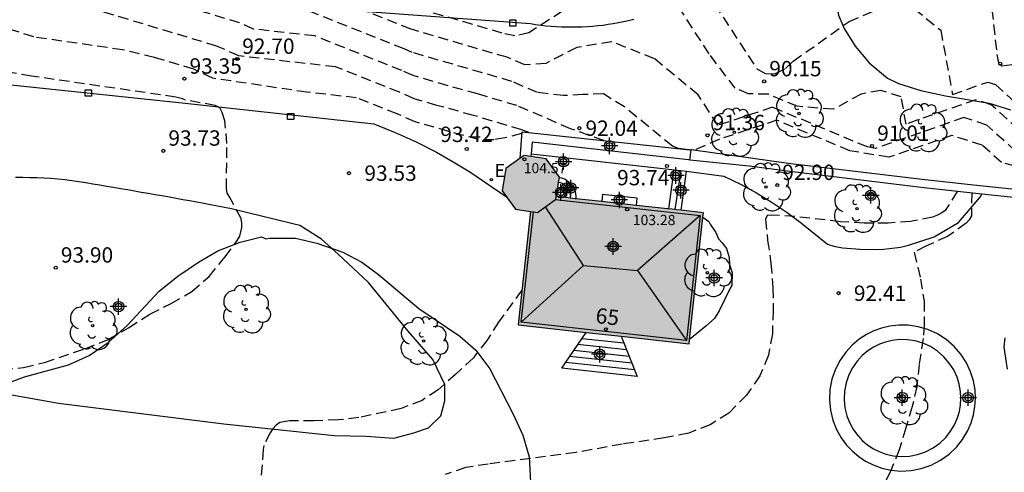
# Model space of a CAD drawing. Units: metres. Extents: x 581693 to 582046, y 4795039 to 4795291.
# Drawn here: x 581784 to 581832, y 4795232 to 4795254 of the extents above; entities that cross this region are included whole.
import ezdxf
from ezdxf.enums import TextEntityAlignment as Align

# ---------------------------------------------------------------- set-up
doc = ezdxf.new("R2010")
doc.units = ezdxf.units.M
doc.header["$MEASUREMENT"] = 0
doc.linetypes.add('TRAZOS_NORMALES', pattern=[0.75, 0.5, -0.25])
for name, color, linetype in [('020194', 31, 'TRAZOS_NORMALES'), ('020195', 30, 'TRAZOS_NORMALES'), ('020204', 9, 'Continuous'), ('020308', 9, 'Continuous'), ('060110', 9, 'Continuous'), ('060117', 9, 'Continuous'), ('060141', 9, 'Continuous'), ('070105', 6, 'Continuous'), ('080109', 9, 'Continuous'), ('080110', 9, 'Continuous'), ('080201', 9, 'Continuous'), ('080205', 10, 'Continuous'), ('080303', 9, 'Continuous'), ('080319', 10, 'Continuous'), ('100104', 9, 'Continuous'), ('100105', 3, 'Continuous'), ('100106', 63, 'Continuous'), ('100107', 3, 'Continuous'), ('100202', 3, 'Continuous'), ('220207', 9, 'Continuous'), ('220307', 9, 'Continuous'), ('250207', 9, 'Continuous'), ('990501', 21, 'Continuous'), ('C_Edificios', 5, 'Continuous'), ('Centroides', 1, 'Continuous')]:
    doc.layers.add(name, color=color, linetype=linetype)
doc.layers.add('080111', color=7, linetype='Continuous', lineweight=30)
doc.styles.add('ARIAL', font='arial.ttf', dxfattribs={"height": 1})
doc.styles.add('ARIALI', font='ariali.ttf', dxfattribs={"height": 1})
doc.styles.add('ROMANS', font='romans__.ttf', dxfattribs={"height": 1})
doc.styles.get("Standard").update_dxf_attribs({"font": 'arial.ttf'})

# ---------------------------------------------------------------- blocks, each defined once
blk = doc.blocks.new('Centroide')
for points in [[(0.402, 0), (-0.402, 0)], [(0, -0.402), (0, 0.402)]]:
    blk.add_lwpolyline(points)
for radius in [0.256, 0.159]:
    blk.add_circle((0, 0), radius)
blk = doc.blocks.new('ARBOL')
blk.add_circle((0, 0), 0.0587)
for centre, radius, start, end in [((-0.28, 0.855), 0.3, 359.2878, 173.6078), ((0.097, 0.97), 0.21, 23.1565, 160.4665), ((0.438, 0.881), 0.24, 301.578, 139.328), ((-0.564, 0.381), 0.532, 92.28, 254.58), ((0.656, 0.288), 0.443, 319.8556, 114.7656), ((-0.091, 0.321), 0.12, 119.14, 310.56), ((0.819, -0.249), 0.383, 235.5275, 62.0275), ((-0.556, -0.339), 0.555, 142.64, 266.54), ((-0.039, -0.384), 0.21, 189.64, 323.88), ((-0.301, -0.676), 0.45, 213.78, 295.32), ((0.299, -0.624), 0.532, 224.67, 0.24)]:
    blk.add_arc(centre, radius, start, end)
blk = doc.blocks.new('FOCO')
at = {"flags": 128}
blk.add_lwpolyline([(-0.152, 0.152), (0.152, 0.152), (0.152, -0.152), (-0.152, -0.152), (-0.152, 0.152)], dxfattribs=at)
blk = doc.blocks.new('PUNTO')
blk.add_circle((0, 0), 0.075)
blk = doc.blocks.new('COTAPU')
blk.add_circle((0, 0), 0.075)
blk = doc.blocks.new('BloquePortal')
blk.add_circle((0, 0), 0.075)
at = {"flags": 5}
blk.add_attdef('INDICE', text='', height=0.75, dxfattribs=at).set_placement((0, 0), align=Align.MIDDLE_CENTER)
blk = doc.blocks.new('REGALU')
blk.add_circle((0, 0), 0.055)

msp = doc.modelspace()

# ---------------------------------------------------------------- hatches: boundary and pattern name
at = {"layer": '990501'}
msp.add_hatch(color=256, dxfattribs=at).paths.add_polyline_path([(581810.245, 4795245.965), (581810.093, 4795245.015), (581811.018, 4795244.913), (581815.534, 4795244.418), (581815.964, 4795244.371), (581817.286, 4795244.226), (581816.585, 4795237.827), (581813.258, 4795238.192), (581811.549, 4795238.379), (581808.222, 4795238.744), (581808.83, 4795244.291), (581808.095, 4795244.409), (581807.451, 4795245.3), (581807.625, 4795246.386), (581808.324, 4795246.891), (581808.516, 4795247.03), (581809.174, 4795246.925), (581809.601, 4795246.856)], flags=0)

# ---------------------------------------------------------------- linework, layer by layer
at = {"layer": '020194'}
for points, elevation in [([(581832.544, 4795247.233), (581831.134, 4795248.513), (581830.019, 4795248.875), (581825.702, 4795247.373), (581825.302, 4795247.439), (581820.665, 4795249.38), (581817.996, 4795248.495), (581817.025, 4795249.988), (581814.892, 4795251.752), (581812.798, 4795252.583), (581811.09, 4795252.296), (581809.587, 4795251.523), (581808.554, 4795251.449), (581807.688, 4795251.821), (581802.998, 4795253.19), (581797.58, 4795255.357), (581797.558, 4795261.252), (581797.495, 4795262.283), (581797.512, 4795263.109), (581797.332, 4795266.686), (581796.665, 4795270.321), (581794.956, 4795272.888), (581788.763, 4795272.092), (581781.53, 4795270.228)], 91.14), ([(581814.967, 4795258.815), (581819.875, 4795251.282), (581820.336, 4795251.01), (581820.816, 4795251.034), (581821.289, 4795251.276), (581821.674, 4795251.631), (581824.402, 4795253.568), (581827.02, 4795254.668), (581828.885, 4795253.141), (581829.457, 4795250.01), (581831.188, 4795250.611), (581831.568, 4795250.488), (581833.928, 4795248.346)], 90.14), ([(581808.423, 4795248.126), (581808.396, 4795248.106), (581807.574, 4795247.884), (581807.035, 4795247.791), (581806.293, 4795247.798), (581803.198, 4795248.668), (581802.315, 4795249.058), (581800.316, 4795249.845), (581797.908, 4795250.117), (581793.305, 4795250.795), (581792.374, 4795251.237), (581790.453, 4795251.812), (581788.893, 4795252.186), (581784.548, 4795252.815), (581780.955, 4795253.973), (581779.404, 4795255.426), (581778.548, 4795256.634), (581776.671, 4795257.223), (581774.315, 4795257.223), (581772.804, 4795256.44), (581770.644, 4795255.109), (581768.204, 4795254.784), (581765.437, 4795255.024), (581754.527, 4795256.223)], 93.14), ([(581808.758, 4795248.14), (581808.406, 4795248.279), (581806.041, 4795248.983), (581804.257, 4795249.472), (581803.148, 4795249.798), (581802.429, 4795250.117), (581799.302, 4795251.355), (581794.576, 4795251.889), (581793.492, 4795252.373), (581786.886, 4795254.351), (581786.296, 4795254.492), (581784.653, 4795254.73), (581783.2, 4795255.498)], 92.64), ([(581811.02, 4795254.477), (581808.751, 4795253.014), (581808.073, 4795252.862), (581807.449, 4795253.002), (581802.948, 4795254.32)], 90.64), ([(581833.236, 4795247.789), (581831.351, 4795249.5), (581830.604, 4795249.743), (581827.195, 4795248.558), (581826.952, 4795249.886), (581825.962, 4795250.2), (581824.993, 4795250.025), (581823.632, 4795249.279), (581821.867, 4795249.427), (581820.459, 4795250.016), (581819.488, 4795250.038), (581818.838, 4795250.308), (581817.565, 4795251.989), (581815.996, 4795254.402)], 90.64), ([(581836.154, 4795245.568), (581831.853, 4795246.676), (581830.917, 4795247.525), (581829.434, 4795248.006), (581826.355, 4795246.935), (581824.44, 4795247.251), (581820.871, 4795248.745), (581818.064, 4795247.814), (581816.829, 4795247.278), (581816.564, 4795247.295), (581816.569, 4795247.305), (581816.068, 4795247.365), (581815.77, 4795247.472), (581813.421, 4795249.406), (581812.396, 4795250.033), (581811.393, 4795250.004), (581810.447, 4795249.947), (581809.171, 4795250.106), (581807.928, 4795250.64), (581803.049, 4795252.059), (581802.656, 4795252.233), (581797.274, 4795254.374)], 91.64), ([(581783.028, 4795236.567), (581784.055, 4795236.663), (581785.083, 4795236.907), (581787.058, 4795237.582), (581788.186, 4795238.028), (581789.183, 4795238.607), (581790.228, 4795239.273), (581791.266, 4795239.794), (581792.272, 4795240.374), (581793.121, 4795241.117), (581793.9, 4795242.059), (581794.501, 4795242.874), (581794.631, 4795243.089), (581794.721, 4795243.507), (581794.72, 4795243.71), (581794.689, 4795243.95), (581794.119, 4795244.996), (581794.004, 4795245.176), (581793.968, 4795245.407), (581793.997, 4795247.605), (581793.891, 4795248.722), (581793.758, 4795249.13), (581793.645, 4795249.355), (581793.426, 4795249.469), (581791.963, 4795249.73), (581791.821, 4795249.8), (581791.49, 4795249.879), (581784.443, 4795250.899), (581778.349, 4795251.956)], 93.64), ([(581829.683, 4795245.272), (581829.107, 4795244.336), (581828.939, 4795244.222), (581828.729, 4795244.111), (581828.49, 4795244.016), (581827.409, 4795243.799), (581826.316, 4795243.718), (581825.146, 4795243.722), (581823.985, 4795243.789), (581821.757, 4795244.039), (581820.624, 4795244.111), (581820.408, 4795244.096), (581820.312, 4795243.906), (581820.422, 4795242.892), (581820.587, 4795241.759), (581820.68, 4795240.559), (581820.697, 4795239.47), (581820.655, 4795238.316), (581820.462, 4795237.263), (581820.049, 4795236.252), (581819.393, 4795235.321), (581818.526, 4795234.438), (581817.616, 4795233.86), (581816.564, 4795233.464), (581815.363, 4795233.224), (581813.317, 4795232.918), (581811.056, 4795232.514), (581806.768, 4795231.948), (581805.67, 4795231.78), (581804.658, 4795231.44)], 92.64), ([(581808.408, 4795240.442), (581807.273, 4795238.888), (581806.71, 4795237.999), (581806.026, 4795237.123), (581805.182, 4795236.337), (581804.316, 4795235.576), (581803.536, 4795235.06), (581802.515, 4795234.658), (581800.441, 4795234.217), (581799.436, 4795234.103), (581798.237, 4795234.061), (581797.046, 4795234.054), (581796.585, 4795233.981), (581796.393, 4795233.843), (581796.246, 4795233.676), (581796.109, 4795233.473), (581795.799, 4795232.858), (581795.765, 4795232.658), (581795.665, 4795231.285)], 93.14)]:
    msp.add_lwpolyline(points, dxfattribs=dict(at, elevation=elevation))
at = {"layer": '020195'}
for points, elevation in [([(581823.749, 4795273.814), (581824.261, 4795273.459), (581824.719, 4795272.056), (581825.015, 4795269.218), (581824.665, 4795266.293), (581823.667, 4795263.904), (581822.935, 4795262.65), (581822.578, 4795261.542), (581822.789, 4795260.809), (581823.885, 4795259.661), (581824.89, 4795259.081), (581826.316, 4795259.373), (581827.671, 4795259.804), (581829.241, 4795259.796), (581830.813, 4795258.809), (581831.23, 4795255.661), (581831.628, 4795251.963), (581831.72, 4795251.462), (581831.785, 4795251.476), (581831.87, 4795251.399), (581835.293, 4795251.909), (581837.867, 4795255.591)], 89.64), ([(581812.411, 4795247.753), (581810.794, 4795248.331), (581808.167, 4795249.46), (581806.249, 4795250.03), (581804.802, 4795250.427), (581803.099, 4795250.929), (581802.543, 4795251.175), (581798.288, 4795252.864), (581795.296, 4795253.202), (581794.609, 4795253.509), (581790.757, 4795254.663), (581787.942, 4795255.636), (581787.216, 4795256.302), (581786.87, 4795256.988), (581784.957, 4795260.952), (581782.984, 4795264.881)], 92.14), ([(581830.4, 4795245.195), (581830.387, 4795244.071), (581830.276, 4795243.874), (581830.124, 4795243.718), (581829.221, 4795243.061), (581828.151, 4795242.598), (581827.582, 4795242.294), (581827.901, 4795240.984), (581828.068, 4795239.904), (581828.079, 4795238.744), (581828.032, 4795238.074), (581827.823, 4795236.816), (581827.718, 4795235.736), (581827.495, 4795234.752), (581827.171, 4795233.715), (581826.86, 4795232.646), (581826.434, 4795231.592), (581825.97, 4795230.675)], 92.14)]:
    msp.add_lwpolyline(points, dxfattribs=dict(at, elevation=elevation))
at = {"layer": '060110', "flags": 128}
for points in [[(581797.554, 4795243.601), (581797.22, 4795243.684), (581796.886, 4795243.766), (581796.552, 4795243.849), (581796.218, 4795243.931), (581795.884, 4795244.014), (581795.55, 4795244.096), (581795.216, 4795244.179), (581794.882, 4795244.26), (581794.547, 4795244.338), (581794.211, 4795244.411), (581793.874, 4795244.482), (581793.536, 4795244.549), (581793.198, 4795244.615), (581792.86, 4795244.678), (581792.522, 4795244.741), (581792.183, 4795244.803), (581791.844, 4795244.864), (581791.506, 4795244.925), (581791.167, 4795244.985), (581790.828, 4795245.045), (581790.489, 4795245.104), (581790.149, 4795245.163), (581789.81, 4795245.221), (581789.471, 4795245.279), (581789.131, 4795245.338), (581788.792, 4795245.396), (581788.453, 4795245.454), (581788.114, 4795245.512), (581787.774, 4795245.57), (581787.435, 4795245.627), (581787.095, 4795245.682), (581786.755, 4795245.735), (581786.415, 4795245.784), (581786.074, 4795245.83), (581785.732, 4795245.87), (581785.389, 4795245.898), (581785.045, 4795245.916), (581784.701, 4795245.928), (581784.357, 4795245.935), (581784.012, 4795245.942), (581783.668, 4795245.95)], [(581780.554, 4795235.852), (581785.76, 4795234.926), (581793.84, 4795233.919), (581799.242, 4795233.339), (581800.793, 4795233.31), (581802.155, 4795233.219), (581803.125, 4795233.469), (581803.851, 4795233.711), (581804.457, 4795234.301), (581804.649, 4795235.042), (581804.65, 4795235.83), (581804.065, 4795237.061), (581802.85, 4795238.434), (581800.922, 4795240.816), (581799.434, 4795242.207), (581798.621, 4795242.941), (581797.554, 4795243.601)]]:
    msp.add_lwpolyline(points, dxfattribs=at)
at = {"layer": '060117', "flags": 128}
for points in [[(581815.589, 4795244.412), (581815.853, 4795246.329)], [(581816.179, 4795246.287), (581815.888, 4795244.379)], [(581816.204, 4795244.345), (581816.46, 4795246.251)], [(581810.244, 4795245.956), (581810.347, 4795245.934), (581810.438, 4795245.904), (581810.526, 4795245.864), (581810.746, 4795245.709), (581810.858, 4795245.584), (581810.946, 4795245.442), (581811.011, 4795245.274), (581811.037, 4795245.146), (581811.047, 4795245.016), (581811.041, 4795244.911)], [(581810.165, 4795245.462), (581810.215, 4795245.451), (581810.257, 4795245.437), (581810.278, 4795245.428), (581810.411, 4795245.334), (581810.456, 4795245.284), (581810.496, 4795245.219), (581810.53, 4795245.131), (581810.541, 4795245.077), (581810.546, 4795245.012), (581810.543, 4795244.965)], [(581810.792, 4795244.938), (581810.796, 4795245.014), (581810.789, 4795245.112), (581810.77, 4795245.202), (581810.721, 4795245.33), (581810.657, 4795245.434), (581810.579, 4795245.522), (581810.402, 4795245.646), (581810.348, 4795245.67), (581810.281, 4795245.693), (581810.204, 4795245.709)], [(581812.354, 4795245.119), (581812.316, 4795244.771)], [(581814.044, 4795244.934), (581812.354, 4795245.119)], [(581814.006, 4795244.586), (581814.044, 4795244.934)], [(581813.258, 4795238.192), (581814.039, 4795236.233), (581810.361, 4795236.64), (581810.554, 4795236.923)], [(581810.554, 4795236.923), (581811.549, 4795238.379)]]:
    msp.add_lwpolyline(points, dxfattribs=at)
at = {"layer": '060141', "flags": 128}
for points in [[(581811.352, 4795238.09), (581813.389, 4795237.865)], [(581811.154, 4795237.8), (581813.519, 4795237.539)], [(581810.758, 4795237.22), (581813.779, 4795236.887)], [(581810.956, 4795237.51), (581813.649, 4795237.213)], [(581810.56, 4795236.931), (581813.909, 4795236.56)]]:
    msp.add_lwpolyline(points, dxfattribs=at)
at = {"layer": '070105', "flags": 128}
for points in [[(581808.324, 4795246.891), (581808.427, 4795248.175), (581816.617, 4795247.307)], [(581816.627, 4795246.803), (581816.563, 4795246.81), (581808.913, 4795247.678), (581808.866, 4795247.111)], [(581816.68, 4795247.298), (581816.617, 4795247.307)], [(581816.627, 4795246.803), (581816.68, 4795247.298)], [(581836.09, 4795244.982), (581830.489, 4795245.577), (581827.979, 4795245.845), (581821.561, 4795246.621), (581816.68, 4795247.298)], [(581808.866, 4795247.111), (581808.855, 4795246.976)], [(581819.515, 4795246.51), (581816.627, 4795246.803)], [(581830.895, 4795245.142), (581827.935, 4795245.458), (581821.511, 4795246.235), (581819.515, 4795246.51)], [(581837.273, 4795244.461), (581830.895, 4795245.142)]]:
    msp.add_lwpolyline(points, dxfattribs=at)
at = {"layer": '080109', "flags": 128}
for points in [[(581811.429, 4795241.655), (581809.57, 4795244.517)], [(581817.125, 4795244.097), (581814.067, 4795241.397)], [(581808.383, 4795238.873), (581811.429, 4795241.655)], [(581811.429, 4795241.655), (581814.067, 4795241.397)], [(581814.067, 4795241.397), (581816.456, 4795237.988)]]:
    msp.add_lwpolyline(points, dxfattribs=at)
at = {"layer": '080110', "flags": 128}
for points in [[(581810.061, 4795244.872), (581817.125, 4795244.097), (581816.456, 4795237.988), (581808.383, 4795238.873), (581808.974, 4795244.268)], [(581808.974, 4795244.268), (581809.181, 4795244.235), (581810.061, 4795244.872)], [(581810.061, 4795244.872), (581810.071, 4795244.879), (581810.093, 4795245.015)], [(581808.83, 4795244.291), (581808.974, 4795244.268)]]:
    msp.add_lwpolyline(points, dxfattribs=at)
at = {"layer": '080111', "flags": 128}
for points in [[(581808.324, 4795246.891), (581807.625, 4795246.386), (581807.451, 4795245.3)], [(581808.855, 4795246.976), (581808.516, 4795247.03), (581808.324, 4795246.891)], [(581809.174, 4795246.925), (581808.855, 4795246.976)], [(581810.245, 4795245.965), (581809.601, 4795246.856), (581809.174, 4795246.925)], [(581810.204, 4795245.709), (581810.244, 4795245.956)], [(581810.244, 4795245.956), (581810.245, 4795245.965)], [(581807.451, 4795245.3), (581807.663, 4795245.007)], [(581810.543, 4795244.965), (581810.093, 4795245.015), (581810.165, 4795245.462)], [(581810.165, 4795245.462), (581810.204, 4795245.709)], [(581807.663, 4795245.007), (581808.095, 4795244.409), (581808.83, 4795244.291), (581808.222, 4795238.744), (581811.549, 4795238.379)], [(581810.792, 4795244.938), (581810.543, 4795244.965)], [(581811.018, 4795244.913), (581810.792, 4795244.938)], [(581811.041, 4795244.911), (581811.018, 4795244.913)], [(581812.316, 4795244.771), (581811.041, 4795244.911)], [(581814.006, 4795244.586), (581812.316, 4795244.771)], [(581815.534, 4795244.418), (581814.006, 4795244.586)], [(581815.589, 4795244.412), (581815.534, 4795244.418)], [(581815.888, 4795244.379), (581815.589, 4795244.412)], [(581815.964, 4795244.371), (581815.888, 4795244.379)], [(581816.204, 4795244.345), (581815.964, 4795244.371)], [(581817.286, 4795244.226), (581816.204, 4795244.345)], [(581816.608, 4795238.037), (581817.262, 4795244.003)], [(581817.262, 4795244.003), (581817.286, 4795244.226)], [(581811.549, 4795238.379), (581813.258, 4795238.192)], [(581813.258, 4795238.192), (581816.585, 4795237.827), (581816.608, 4795238.037)]]:
    msp.add_lwpolyline(points, dxfattribs=at)
at = {"layer": '100104', "flags": 128}
for points in [[(581808.866, 4795247.111), (581815.737, 4795246.344), (581815.853, 4795246.329)], [(581815.853, 4795246.329), (581816.179, 4795246.287)], [(581816.179, 4795246.287), (581816.46, 4795246.251)], [(581816.46, 4795246.251), (581818.282, 4795246.018), (581819.091, 4795245.624), (581819.881, 4795245.192), (581820.65, 4795244.725), (581821.371, 4795244.24), (581822.071, 4795243.723), (581823.347, 4795242.689)]]:
    msp.add_lwpolyline(points, dxfattribs=at)
at = {"layer": '100105', "flags": 128}
for points in [[(581813.877, 4795253.662), (581813.63, 4795253.603), (581813.381, 4795253.549), (581813.132, 4795253.499), (581812.881, 4795253.455), (581812.63, 4795253.416), (581812.378, 4795253.382), (581812.125, 4795253.354), (581811.872, 4795253.33), (581811.618, 4795253.312), (581811.364, 4795253.298), (581811.109, 4795253.29), (581810.855, 4795253.287), (581810.601, 4795253.289), (581810.346, 4795253.297), (581810.092, 4795253.309), (581809.838, 4795253.327), (581809.585, 4795253.35), (581809.332, 4795253.378), (581809.08, 4795253.411), (581808.828, 4795253.449), (581785.393, 4795255.198)], [(581754.201, 4795253.476), (581776.144, 4795251.24), (581791.802, 4795249.602), (581801.176, 4795248.565), (581802.219, 4795248.153), (581803.242, 4795247.691), (581804.241, 4795247.182), (581805.06, 4795246.719), (581805.86, 4795246.224), (581807.663, 4795245.007)], [(581823.347, 4795242.689), (581823.655, 4795242.593), (581824.085, 4795242.515), (581824.949, 4795242.453), (581825.717, 4795242.437), (581826.101, 4795242.451), (581826.373, 4795242.472), (581826.912, 4795242.547), (581827.307, 4795242.647), (581828.557, 4795243.047), (581829.76, 4795243.751), (581830.806, 4795244.982), (581830.895, 4795245.142)], [(581817.262, 4795244.003), (581817.554, 4795243.791), (581817.607, 4795243.663), (581817.89, 4795243.258), (581818.025, 4795242.949), (581818.198, 4795242.756), (581818.411, 4795242.486), (581818.546, 4795242.035), (581818.561, 4795241.691), (581818.689, 4795241.288), (581818.68, 4795240.675), (581818.592, 4795240.545), (581818.05, 4795239.44), (581817.833, 4795239.06), (581817.398, 4795238.68), (581816.608, 4795238.037)]]:
    msp.add_lwpolyline(points, dxfattribs=at)
at = {"layer": '100106', "color": 63}
for points in [[(581832.87, 4795261.464), (581831.612, 4795261.384), (581830.332, 4795261.152), (581829.332, 4795260.772), (581828.45, 4795260.272), (581827.532, 4795259.696), (581826.672, 4795259.056), (581825.894, 4795258.368), (581825.216, 4795257.614), (581824.612, 4795256.736), (581823.94, 4795255.428), (581823.812, 4795254.329), (581823.894, 4795253.879), (581824.162, 4795253.233), (581824.702, 4795252.367), (581825.39, 4795251.553), (581826.29, 4795250.809), (581826.828, 4795250.541), (581827.912, 4795250.207), (581829.112, 4795249.941), (581831.246, 4795249.588), (581832.3, 4795249.252)], [(581832.019, 4795238.113), (581831.963, 4795237.655), (581832.131, 4795236.585)]]:
    msp.add_lwpolyline(points, dxfattribs=at)
at = {"layer": '100106', "color": 63, "flags": 128}
msp.add_lwpolyline([(581782.922, 4795235.766), (581784.098, 4795236.216), (581786.256, 4795236.802), (581787.254, 4795237.256), (581788.192, 4795237.884), (581789.126, 4795238.71), (581790.686, 4795240.392), (581791.598, 4795241.13), (581792.598, 4795241.808), (581793.556, 4795242.365), (581794.648, 4795242.791), (581795.692, 4795243.043), (581795.9, 4795242.953), (581796.1, 4795242.987), (581797.352, 4795242.991), (581798.397, 4795242.743), (581799.657, 4795242.297), (581800.595, 4795241.811), (581801.405, 4795241.217), (581803.373, 4795239.553), (581805.373, 4795238.203), (581806.153, 4795237.507), (581806.839, 4795236.607), (581807.973, 4795234.413), (581808.459, 4795233.353), (581808.767, 4795232.295), (581808.837, 4795231.069)], dxfattribs=at)
at = {"layer": '100107', "flags": 128}
for points in [[(581825.609, 4795238.454), (581825.253, 4795238.277), (581824.899, 4795238.047), (581824.558, 4795237.761), (581824.242, 4795237.419), (581823.964, 4795237.024), (581823.736, 4795236.581), (581823.569, 4795236.1), (581823.472, 4795235.596), (581823.448, 4795235.082), (581823.497, 4795234.576), (581823.615, 4795234.092), (581823.792, 4795233.642), (581824.019, 4795233.235), (581824.283, 4795232.878), (581824.574, 4795232.571), (581824.878, 4795232.316), (581825.209, 4795232.095), (581825.585, 4795231.904), (581826.003, 4795231.751), (581826.457, 4795231.649), (581826.939, 4795231.606), (581827.437, 4795231.63), (581827.936, 4795231.726), (581828.422, 4795231.894), (581828.878, 4795232.13), (581829.292, 4795232.426), (581829.652, 4795232.77), (581829.953, 4795233.149), (581830.192, 4795233.548), (581830.369, 4795233.956), (581830.49, 4795234.36), (581830.559, 4795234.753), (581830.584, 4795235.15), (581830.562, 4795235.571), (581830.485, 4795236.009), (581830.347, 4795236.454), (581830.143, 4795236.893), (581829.873, 4795237.312), (581829.541, 4795237.696), (581829.152, 4795238.033), (581828.721, 4795238.31), (581828.258, 4795238.52), (581827.78, 4795238.66), (581827.301, 4795238.732), (581826.836, 4795238.738), (581826.394, 4795238.688), (581825.983, 4795238.59), (581825.609, 4795238.454)], [(581825.89, 4795237.8), (581825.604, 4795237.658), (581825.321, 4795237.474), (581825.048, 4795237.246), (581824.795, 4795236.972), (581824.572, 4795236.655), (581824.39, 4795236.3), (581824.256, 4795235.916), (581824.178, 4795235.512), (581824.159, 4795235.101), (581824.199, 4795234.695), (581824.293, 4795234.308), (581824.435, 4795233.947), (581824.617, 4795233.622), (581824.828, 4795233.336), (581825.06, 4795233.09), (581825.304, 4795232.885), (581825.569, 4795232.709), (581825.87, 4795232.556), (581826.205, 4795232.434), (581826.568, 4795232.352), (581826.954, 4795232.317), (581827.353, 4795232.337), (581827.752, 4795232.413), (581828.141, 4795232.548), (581828.507, 4795232.737), (581828.838, 4795232.974), (581829.127, 4795233.249), (581829.367, 4795233.552), (581829.559, 4795233.872), (581829.701, 4795234.199), (581829.797, 4795234.523), (581829.852, 4795234.837), (581829.872, 4795235.155), (581829.855, 4795235.492), (581829.793, 4795235.843), (581829.682, 4795236.199), (581829.519, 4795236.55), (581829.303, 4795236.885), (581829.037, 4795237.193), (581828.726, 4795237.463), (581828.381, 4795237.685), (581828.01, 4795237.853), (581827.627, 4795237.965), (581827.244, 4795238.022), (581826.872, 4795238.028), (581826.518, 4795237.988), (581826.189, 4795237.909), (581825.89, 4795237.8)]]:
    msp.add_lwpolyline(points, dxfattribs=at)

# ---------------------------------------------------------------- block references
at = {"layer": '020204', "rotation": 359.9987685839998}
for p in [(581794.494, 4795251.739, 92.697), (581831.792, 4795251.508, 89.624), (581791.916, 4795250.771, 93.345), (581820.255, 4795250.643, 90.147), (581811.216, 4795248.359, 92.043), (581817.486, 4795248.011, 91.364), (581790.883, 4795247.252, 93.728), (581805.716, 4795247.344, 93.422), (581825.53, 4795247.489, 91.008), (581799.963, 4795246.16, 93.532), (581815.502, 4795246.514, 93.737), (581820.893, 4795245.576, 92.898), (581785.628, 4795241.54, 93.902), (581823.891, 4795240.296, 92.412)]:
    msp.add_blockref('COTAPU', p, dxfattribs=at)
at = {"layer": '080201', "rotation": 359.9987685839998}
for p in [(581808.537, 4795246.838, 104.572), (581813.559, 4795244.393, 103.28)]:
    msp.add_blockref('PUNTO', p, dxfattribs=at)
at = {"layer": '080205', "rotation": 359.9987685839998}
msp.add_blockref('BloquePortal', (581812.519, 4795238.535), dxfattribs=at)
at = {"layer": '100202', "rotation": 359.9987685839998}
for p in [(581821.956, 4795249.075), (581818.793, 4795248.151), (581827.993, 4795248.373), (581820.349, 4795245.481), (581824.797, 4795244.427), (581817.477, 4795241.291), (581794.931, 4795239.513), (581787.435, 4795238.703), (581803.609, 4795237.955), (581827.06, 4795235.033)]:
    msp.add_blockref('ARBOL', p, dxfattribs=at)
at = {"layer": '220207', "rotation": 359.9987685839998}
msp.add_blockref('REGALU', (581806.919, 4795245.843, 93.626), dxfattribs=at)
at = {"layer": '250207', "rotation": 359.9987685839998}
for p in [(581807.967, 4795253.502), (581787.219, 4795250.079), (581797.113, 4795248.931)]:
    msp.add_blockref('FOCO', p, dxfattribs=at)
at = {"layer": 'C_Edificios', "rotation": 359.9987685839998}
msp.add_blockref('Centroide', (581812.872, 4795242.577), dxfattribs=at)
at = {"layer": 'Centroides', "rotation": 359.9987685839998}
for p in [(581812.698, 4795247.494), (581810.45, 4795246.719), (581815.942, 4795246.049), (581810.615, 4795245.439), (581810.801, 4795245.437), (581816.184, 4795245.322), (581810.311, 4795245.215), (581813.18, 4795244.854), (581825.466, 4795245.074), (581812.874, 4795242.579), (581817.811, 4795241.039), (581788.697, 4795239.641), (581812.214, 4795237.311), (581827.007, 4795235.191), (581830.223, 4795235.191)]:
    msp.add_blockref('Centroide', p, dxfattribs=at)

# ---------------------------------------------------------------- texts
at = {"layer": '020308', "style": 'ARIAL'}
for s, p in [('92.70', (581794.744, 4795251.989)), ('93.35', (581792.166, 4795251.021)), ('90.15', (581820.505, 4795250.893)), ('92.04', (581811.52, 4795247.983)), ('91.36', (581817.736, 4795248.261)), ('93.73', (581791.133, 4795247.502)), ('93.42', (581804.422, 4795247.682)), ('91.01', (581825.78, 4795247.739)), ('93.53', (581800.713, 4795245.785)), ('93.74', (581813.066, 4795245.568)), ('92.90', (581821.143, 4795245.826)), ('93.90', (581785.878, 4795241.79)), ('92.41', (581824.641, 4795239.921))]:
    msp.add_text(s, height=0.75, rotation=359.9988, dxfattribs=at).set_placement(p)
at = {"layer": '080303', "style": 'ARIAL'}
for s, p in [('104.57', (581808.502, 4795246.16)), ('103.28', (581813.834, 4795243.622))]:
    msp.add_text(s, height=0.5, rotation=359.9988, dxfattribs=at).set_placement(p)
at = {"layer": '080319', "style": 'ARIALI'}
msp.add_text('65', height=0.75, rotation=353.2573, dxfattribs=at).set_placement((581811.987, 4795238.844))
at = {"layer": '220307', "style": 'ROMANS'}
msp.add_text('E', height=0.65, rotation=359.9988, dxfattribs=at).set_placement((581807.066, 4795245.966))

doc.saveas('drawing.dxf')
